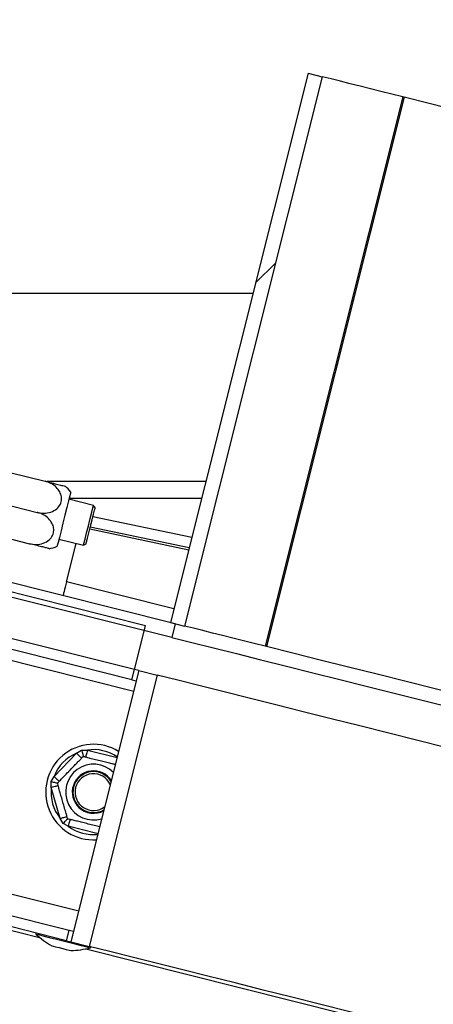
# Model space of a CAD drawing. Units: millimetres. Extents: x 118 to 4849, y 41 to 4085.
# Drawn here: x 875 to 934, y 2872 to 3011 of the extents above; entities that cross this region are included whole.
import ezdxf

# ---------------------------------------------------------------- set-up
doc = ezdxf.new("R2010")
doc.units = ezdxf.units.MM
doc.header["$LTSCALE"] = 20
doc.layers.add('FORMAT', color=7, linetype='Continuous')
doc.styles.add('SLDTEXTSTYLE1', font='TXT', dxfattribs={"width": 0.75})
doc.dimstyles.new('SLDDIMSTYLE0', dxfattribs={"dimtxt": 52.916667, "dimasz": 26, "dimexe": 0, "dimexo": 0.0625, "dimgap": 13.229167, "dimtad": 1, "dimdec": 0, "dimrnd": 1e-09, "dimzin": 12, "dimdsep": 46, "dimtxsty": 'SLDTEXTSTYLE1', "dimsah": 1, "dimcen": 0.09, "dimadec": 0, "dimazin": 3, "dimtfac": 1, "dimtdec": 0, "dimtofl": 0, "dimtmove": 0, "dimatfit": 3, "dimfxl": 0, "dimfrac": 2, "dimtolj": 1, "dimtzin": 12, "dimarcsym": 0})

# ---------------------------------------------------------------- blocks, each defined once
blk = doc.blocks.new('_D_15')
at = {"layer": 'FORMAT'}
for p, q in [((834.36, 3286.42), (818.26, 3286.42)), ((818.26, 3286.42), (818.26, 3187.64)), ((989.15, 3286.42), (1005.25, 3286.42)), ((1005.25, 3286.42), (1005.25, 3187.64)), ((963.02, 3275.51), (916.84, 3198.55)), ((818.26, 3187.64), (834.36, 3187.64)), ((1005.25, 3187.64), (989.15, 3187.64)), ((744.92, 2934.86), (744.92, 3126.36)), ((1081.8, 2848.45), (1081.8, 3126.36)), ((1081.8, 3106.36), (744.92, 3106.36))]:
    blk.add_line(p, q, dxfattribs=at)
for points in [[(744.92, 3106.36), (770.92, 3101.36), (770.92, 3111.36)], [(1081.8, 3106.36), (1055.8, 3111.36), (1055.8, 3101.36)]]:
    blk.add_solid(points, dxfattribs=at)
at = {"layer": 'FORMAT', "attachment_point": 1, "style": 'SLDTEXTSTYLE1'}
for s, insert, char_height in [('1', (912.56, 3284.78), 37.04), ('"', (967.3, 3266.07), 52.92), ('13', (834.36, 3266.07), 52.917), ('4', (939.93, 3235.39), 37.04), ('337mm', (786.96, 3174.57), 52.917)]:
    blk.add_mtext(s, dxfattribs=dict(at, insert=insert, char_height=char_height))

msp = doc.modelspace()

# ---------------------------------------------------------------- hatches: boundary and pattern name
at = {"linetype": 'Continuous', "lineweight": 18}
h = msp.add_hatch(dxfattribs=at)
h.set_pattern_fill('ANSI34', scale=20, angle=3e-322, style=0)
h.paths.add_polyline_path([(917.82, 3002.97), (915.82, 3003.47), (896.36, 2925.87), (898.37, 2925.37)], flags=0)
h = msp.add_hatch(dxfattribs=at)
h.set_pattern_fill('ANSI32', scale=20, angle=3e-322, style=0)
edge = h.paths.add_edge_path(flags=0)
edge.add_line((896.54, 2923.76), (897.03, 2925.7))
edge.add_line((897.03, 2925.7), (869.54, 2932.59))
edge.add_arc((870.03, 2934.53), 2, 165.926, 255.926, ccw=False)
edge.add_line((868.09, 2935.02), (873.44, 2956.36))
edge.add_line((873.44, 2956.36), (871.5, 2956.85))
edge.add_line((871.5, 2956.85), (866.15, 2935.51))
edge.add_arc((870.03, 2934.53), 4, 165.926, 255.926)
edge.add_line((869.05, 2930.65), (896.54, 2923.76))
h = msp.add_hatch(dxfattribs=at)
h.set_pattern_fill('ANSI34', scale=20, angle=3e-322, style=0)
h.paths.add_polyline_path([(865.98, 2932.13), (864.43, 2925.97), (891.27, 2919.24), (892.82, 2925.4)], flags=0)
h = msp.add_hatch(dxfattribs=at)
h.set_pattern_fill('ANSI34', scale=20, angle=3e-322, style=0)
edge = h.paths.add_edge_path(flags=0)
edge.add_line((860.62, 2890.84), (868.4, 2921.88))
edge.add_arc((869.86, 2921.51), 1.5, 75.926, 165.926, ccw=False)
edge.add_line((870.22, 2922.97), (890.91, 2917.78))
edge.add_line((890.91, 2917.78), (891.27, 2919.24))
edge.add_line((891.27, 2919.24), (870.59, 2924.42))
edge.add_arc((869.86, 2921.51), 3, 75.926, 165.926)
edge.add_line((866.95, 2922.24), (859.16, 2891.2))
edge.add_arc((857.71, 2891.57), 1.5, 255.926, 345.926, ccw=False)
edge.add_line((857.34, 2890.11), (845.22, 2893.15))
edge.add_line((845.22, 2893.15), (844.85, 2891.7))
edge.add_line((844.85, 2891.7), (856.98, 2888.66))
edge.add_arc((857.71, 2891.57), 3, 255.926, 345.926)
h = msp.add_hatch(dxfattribs=at)
h.set_pattern_fill('ANSI34', scale=20, angle=3e-322, style=0)
h.paths.add_polyline_path([(894.5, 2918.43), (891.91, 2919.08), (882.3, 2880.76), (884.89, 2880.11)], flags=0)
h = msp.add_hatch(dxfattribs=at)
h.set_pattern_fill('ANSI34', scale=20, angle=3e-322, style=0)
h.paths.add_polyline_path([(844.31, 2890.29), (881.67, 2880.92), (882.03, 2882.38), (844.67, 2891.74)], flags=0)

# ---------------------------------------------------------------- linework, layer by layer
at = {"color": 7, "linetype": 'Continuous', "lineweight": 25}
for p, q in [((915.82, 3003.47), (896.36, 2925.87)), ((917.82, 3002.97), (898.37, 2925.37)), ((915.82, 3003.47), (917.82, 3002.97)), ((929.22, 3000.11), (909.76, 2922.51)), ((929.38, 3000.07), (909.93, 2922.47)), ((929.38, 3000.07), (929.22, 3000.11)), ((853.68, 2972.37), (908.02, 2972.37)), ((873.68, 2947.07), (878.63, 2945.83)), ((885.48, 2942.41), (882.01, 2943.28)), ((900.75, 2943.37), (882.04, 2943.37)), ((872.57, 2942.66), (877.53, 2941.42)), ((885.7, 2942.05), (885.48, 2942.41)), ((899.37, 2937.86), (885.39, 2940.8)), ((884.96, 2939.09), (898.94, 2936.15)), ((899, 2936.4), (885.02, 2939.35)), ((871.47, 2938.24), (876.42, 2937)), ((880.6, 2937.66), (884.07, 2936.79)), ((881.67, 2931.62), (883.03, 2937.05)), ((884.07, 2936.79), (884.44, 2937)), ((892.82, 2925.4), (865.98, 2932.13)), ((897.03, 2925.7), (869.54, 2932.59)), ((896.54, 2923.76), (869.05, 2930.65)), ((891.27, 2919.24), (864.43, 2925.97)), ((891.27, 2919.24), (892.82, 2925.4)), ((896.36, 2925.87), (898.37, 2925.37)), ((897.03, 2925.7), (896.54, 2923.76)), ((891.27, 2919.24), (870.59, 2924.42)), ((890.91, 2917.78), (870.22, 2922.97)), ((909.93, 2922.47), (909.76, 2922.51)), ((891.91, 2919.08), (882.3, 2880.76)), ((894.5, 2918.43), (884.89, 2880.11)), ((890.91, 2917.78), (891.27, 2919.24)), ((891.91, 2919.08), (891.27, 2919.24)), ((891.91, 2919.08), (894.5, 2918.43)), ((890.91, 2917.78), (891.54, 2917.62)), ((879.91, 2904.13), (883.08, 2907.41)), ((883.08, 2907.41), (883.79, 2907.85)), ((883.79, 2907.85), (884.62, 2907.85)), ((879.49, 2903.41), (879.91, 2904.13)), ((879.52, 2902.58), (879.49, 2903.41)), ((880.77, 2898.19), (879.52, 2902.58)), ((881.19, 2897.47), (880.77, 2898.19)), ((881.92, 2897.08), (881.19, 2897.47)), ((882.03, 2882.38), (844.67, 2891.74)), ((881.67, 2880.92), (844.31, 2890.29)), ((869.47, 2883.5), (877.86, 2881.39)), ((877.38, 2882), (877.34, 2881.85)), ((881.67, 2880.92), (882.03, 2882.38)), ((882.67, 2882.22), (882.03, 2882.38)), ((881.67, 2880.92), (882.3, 2880.76)), ((882.3, 2880.76), (884.89, 2880.11)), ((884.38, 2879.76), (969.53, 2858.41)), ((885.05, 2879.92), (885.09, 2880.07))]:
    msp.add_line(p, q, dxfattribs=at)
at = {"color": 8, "linetype": 'Continuous', "lineweight": 25}
for p, q in [((901.35, 2945.77), (878.87, 2945.77)), ((896.85, 2927.81), (881.67, 2931.62)), ((869.86, 2921.51), (891.18, 2916.17)), ((884.62, 2907.85), (888.83, 2906.79)), ((886.13, 2896.02), (881.92, 2897.08)), ((862.07, 2890.48), (883.4, 2885.13))]:
    msp.add_line(p, q, dxfattribs=at)
at = {"color": 7, "linetype": 'Continuous', "lineweight": 25, "flags": 128}
for points in [[(929.22, 3000.11), (927.65, 3000.5), (926.12, 3000.88), (924.63, 3001.26), (923.18, 3001.62), (921.77, 3001.97), (920.41, 3002.32), (919.09, 3002.65), (917.82, 3002.97)], [(982.39, 2986.78), (979.39, 2987.53), (976.15, 2988.34), (972.69, 2989.21), (969.04, 2990.12), (965.24, 2991.08), (961.32, 2992.06), (957.3, 2993.07), (953.22, 2994.09), (949.11, 2995.12), (945.02, 2996.15), (940.96, 2997.16), (936.98, 2998.16), (933.11, 2999.13), (929.38, 3000.07)], [(882.27, 2944.29), (882.24, 2944.19), (882.14, 2943.78), (881.96, 2943.07), (881.72, 2942.13), (881.45, 2941.04), (881.17, 2939.9), (880.89, 2938.81), (880.66, 2937.87), (880.48, 2937.16)], [(884.07, 2936.79), (884.07, 2936.79), (884.14, 2937.05), (884.29, 2937.65), (884.51, 2938.51), (884.76, 2939.52), (885.01, 2940.54), (885.24, 2941.44), (885.4, 2942.08), (885.48, 2942.39), (885.48, 2942.41)], [(884.44, 2937), (884.44, 2937.01), (884.5, 2937.24), (884.63, 2937.78), (884.82, 2938.55), (885.05, 2939.46), (885.28, 2940.37), (885.48, 2941.17), (885.63, 2941.75), (885.7, 2942.03), (885.7, 2942.05)], [(880.48, 2937.16), (880.37, 2936.74), (880.35, 2936.65)], [(881.67, 2931.62), (881.57, 2931.24), (881.48, 2930.87), (881.4, 2930.54), (881.32, 2930.24), (881.26, 2930), (881.22, 2929.82), (881.19, 2929.71), (881.18, 2929.68)], [(909.76, 2922.51), (908.2, 2922.9), (906.67, 2923.29), (905.18, 2923.66), (903.73, 2924.02), (902.32, 2924.38), (900.96, 2924.72), (899.64, 2925.05), (898.37, 2925.37)], [(896.54, 2923.76), (899.37, 2923.05), (902.43, 2922.29), (905.7, 2921.47), (909.15, 2920.6), (912.75, 2919.7), (916.49, 2918.76), (920.32, 2917.8), (924.23, 2916.82), (928.18, 2915.83), (932.15, 2914.84), (936.1, 2913.85), (940, 2912.87), (943.84, 2911.91), (947.57, 2910.97), (951.18, 2910.07), (954.62, 2909.2), (957.89, 2908.38), (960.95, 2907.61), (963.79, 2906.9)], [(962.93, 2909.18), (959.93, 2909.93), (956.69, 2910.74), (953.23, 2911.61), (949.59, 2912.53), (945.79, 2913.48), (941.86, 2914.46), (937.84, 2915.47), (933.76, 2916.49), (929.66, 2917.52), (925.56, 2918.55), (921.51, 2919.57), (917.53, 2920.56), (913.66, 2921.53), (909.93, 2922.47)], [(947.26, 2905.2), (943.42, 2906.17), (939.46, 2907.16), (935.43, 2908.17), (931.34, 2909.19), (927.23, 2910.22), (923.14, 2911.25), (919.08, 2912.27), (915.11, 2913.26), (911.24, 2914.23), (907.5, 2915.17), (903.94, 2916.06), (900.56, 2916.91), (897.41, 2917.7), (894.5, 2918.43)], [(883.08, 2907.41), (883.22, 2907.27), (883.35, 2907.14), (883.48, 2907.02), (883.59, 2906.91), (883.68, 2906.83), (883.74, 2906.76), (883.78, 2906.72), (883.8, 2906.71)], [(884.62, 2907.85), (884.57, 2907.66), (884.53, 2907.47), (884.48, 2907.31), (884.45, 2907.16), (884.42, 2907.04), (884.39, 2906.95), (884.38, 2906.89), (884.38, 2906.88)], [(879.52, 2902.58), (879.71, 2902.63), (879.89, 2902.68), (880.05, 2902.73), (880.2, 2902.77), (880.32, 2902.8), (880.41, 2902.83), (880.46, 2902.85), (880.48, 2902.85)], [(879.91, 2904.13), (880.05, 2903.99), (880.18, 2903.86), (880.31, 2903.74), (880.42, 2903.64), (880.51, 2903.55), (880.57, 2903.49), (880.61, 2903.45), (880.63, 2903.43)], [(880.77, 2898.19), (880.96, 2898.25), (881.14, 2898.3), (881.3, 2898.34), (881.45, 2898.39), (881.57, 2898.42), (881.66, 2898.45), (881.71, 2898.46), (881.73, 2898.47)], [(882.16, 2898.05), (882.16, 2898.03), (882.14, 2897.97), (882.12, 2897.88), (882.09, 2897.76), (882.06, 2897.62), (882.01, 2897.45), (881.97, 2897.27), (881.92, 2897.08)], [(877.34, 2881.85), (877.37, 2881.85), (877.69, 2881.77), (878.31, 2881.61), (879.2, 2881.39), (880.26, 2881.12)], [(880.26, 2881.12), (881.4, 2880.84), (882.53, 2880.55), (883.53, 2880.3), (884.33, 2880.1), (884.85, 2879.97), (885.05, 2879.92), (885.05, 2879.92)], [(879.58, 2880.21), (879.6, 2880.21), (879.77, 2880.16), (880.13, 2880.07), (880.61, 2879.95)], [(880.61, 2879.95), (881.14, 2879.82), (881.64, 2879.69), (882.03, 2879.6), (882.26, 2879.54), (882.3, 2879.53)], [(937.65, 2866.89), (933.81, 2867.85), (929.86, 2868.84), (925.82, 2869.85), (921.73, 2870.88), (917.63, 2871.91), (913.53, 2872.94), (909.48, 2873.95), (905.5, 2874.95), (901.63, 2875.92), (897.9, 2876.85), (894.33, 2877.75), (890.96, 2878.59), (887.8, 2879.39), (884.89, 2880.11)]]:
    msp.add_lwpolyline(points, dxfattribs=at)
at = {"color": 7, "linetype": 'Continuous', "lineweight": 25}
for centre, radius, start, end in [((877.24, 2940.26), 6.45, 38.7002, 49.1764), ((877.82, 2942.57), 6.45, 282.6717, 293.1518), ((885.48, 2901.91), 6.75, 58.18, 273.672), ((885.48, 2901.91), 6, 113.5943, 158.2576), ((885.48, 2901.91), 3.94, 44.4511, 287.4009), ((885.48, 2901.91), 3, 32.6277, 225.926), ((885.48, 2901.91), 2.9, 30.6011, 301.2509), ((885.48, 2901.91), 2.6, 23.4446, 308.4073), ((885.48, 2901.91), 6, 173.5943, 218.2576), ((885.48, 2901.91), 3, 225.926, 299.2242), ((885.18, 2890.19), 11.44, 226.7615, 240.7225), ((882.07, 2890.97), 11.44, 271.1295, 285.0905)]:
    msp.add_arc(centre, radius, start, end, dxfattribs=at)
at = {"color": 8, "linetype": 'Continuous', "lineweight": 25}
for start, end in [(55.8725, 98.2576), (233.5943, 275.9795)]:
    msp.add_arc((885.48, 2901.91), 6, start, end, dxfattribs=at)
at = {"color": 7, "linetype": 'Continuous', "lineweight": 25}
for points, knots in [([(877.53, 2941.42), (877.82, 2941.36), (878.47, 2941.25), (879.46, 2941.42), (880.31, 2941.87), (880.76, 2942.43), (880.97, 2943.02), (881, 2943.63), (880.74, 2944.35), (880.23, 2945.01), (879.51, 2945.54), (878.92, 2945.74), (878.63, 2945.83)], [0, 0, 0, 0, 0.103374, 0.227402, 0.345681, 0.452316, 0.49983, 0.594515, 0.689001, 0.787163, 0.895889, 1, 1, 1, 1]), ([(878.63, 2945.83), (878.96, 2945.75), (879.61, 2945.58), (880.5, 2945.36), (881.15, 2945.2), (881.47, 2945.12), (881.45, 2945.12), (881.44, 2945.13)], [0, 0, 0, 0, 0.231554, 0.463423, 0.698879, 0.911403, 1, 1, 1, 1]), ([(876.42, 2937), (876.75, 2936.95), (877.42, 2936.83), (878.41, 2937.02), (879.23, 2937.47), (879.74, 2938.13), (879.91, 2938.86), (879.8, 2939.58), (879.42, 2940.26), (878.8, 2940.87), (878.12, 2941.25), (877.66, 2941.38), (877.53, 2941.42)], [0, 0, 0, 0, 0.115718, 0.231594, 0.349262, 0.45547, 0.550003, 0.639992, 0.733866, 0.836939, 0.950516, 1, 1, 1, 1]), ([(879.22, 2936.3), (879.23, 2936.3), (879.25, 2936.29), (878.98, 2936.36), (878.48, 2936.49), (877.75, 2936.67), (877.02, 2936.85), (876.56, 2936.97), (876.42, 2937)], [0, 0, 0, 0, 0.100438, 0.280329, 0.467988, 0.674035, 0.90108, 1, 1, 1, 1]), ([(880.38, 2903.18), (880.4, 2903.2), (880.44, 2903.24), (880.76, 2903.57), (881.28, 2904.11), (881.81, 2904.65), (882.31, 2905.17), (882.79, 2905.67), (883.3, 2906.19), (883.71, 2906.62), (883.99, 2906.91), (884.02, 2906.94), (884.04, 2906.96)], [0, 0, 0, 0, 0.103374, 0.227403, 0.345682, 0.452314, 0.499829, 0.594514, 0.689001, 0.787164, 0.895891, 1, 1, 1, 1]), ([(883.79, 2907.85), (883.79, 2907.84), (883.8, 2907.8), (883.85, 2907.64), (883.92, 2907.39), (883.99, 2907.15), (884.03, 2906.99), (884.04, 2906.97), (884.04, 2906.96)], [0, 0, 0, 0, 0.004159, 0.096501, 0.3575, 0.581501, 0.790468, 1, 1, 1, 1]), ([(884.04, 2906.96), (884.07, 2906.95), (884.13, 2906.94), (884.6, 2906.82), (885.32, 2906.64), (886.17, 2906.42), (887.01, 2906.21), (887.75, 2906.03), (888.3, 2905.89), (888.51, 2905.84), (888.58, 2905.82)], [0, 0, 0, 0, 0.14759, 0.29538, 0.445456, 0.580916, 0.701485, 0.816257, 0.935988, 1, 1, 1, 1]), ([(879.49, 2903.41), (879.49, 2903.41), (879.54, 2903.4), (879.7, 2903.36), (879.95, 2903.29), (880.19, 2903.23), (880.35, 2903.19), (880.37, 2903.19), (880.38, 2903.18)], [0, 0, 0, 0, 0.00416, 0.096511, 0.357508, 0.581508, 0.790468, 1, 1, 1, 1]), ([(881.83, 2898.13), (881.82, 2898.16), (881.8, 2898.22), (881.67, 2898.69), (881.47, 2899.4), (881.22, 2900.25), (880.99, 2901.08), (880.78, 2901.81), (880.59, 2902.45), (880.46, 2902.94), (880.39, 2903.16), (880.39, 2903.18), (880.38, 2903.18)], [0, 0, 0, 0, 0.115719, 0.231594, 0.349261, 0.455472, 0.550001, 0.639991, 0.733866, 0.836939, 0.950517, 1, 1, 1, 1]), ([(881.83, 2898.13), (881.82, 2898.12), (881.8, 2898.11), (881.69, 2897.99), (881.52, 2897.81), (881.34, 2897.63), (881.22, 2897.51), (881.19, 2897.47), (881.19, 2897.47)], [0, 0, 0, 0, 0.2095335, 0.418494, 0.6424867, 0.9034922, 0.9958388, 1, 1, 1, 1]), ([(886.37, 2896.99), (886.35, 2897), (886.19, 2897.04), (885.63, 2897.18), (884.79, 2897.39), (883.95, 2897.6), (883.21, 2897.79), (882.57, 2897.95), (882.07, 2898.07), (881.85, 2898.13), (881.83, 2898.13), (881.83, 2898.13)], [0, 0, 0, 0, 0.01687, 0.16742, 0.303307, 0.424255, 0.53939, 0.659497, 0.791373, 0.936689, 1, 1, 1, 1])]:
    msp.add_open_spline(points, degree=3, knots=knots, dxfattribs=at)

# ---------------------------------------------------------------- dimensions: what is measured, and where the dimension line sits
at = {"layer": 'FORMAT'}
dim = msp.add_linear_dim(base=(744.92, 3106.36), p1=(1081.8, 2828.45), p2=(744.92, 2914.86), angle=0, dimstyle='SLDDIMSTYLE0', dxfattribs=at)
dim.commit()
dim.dimension.update_dxf_attribs({"geometry": '_D_15', "text_midpoint": (911.75, 3106.36), "dimtype": 160})

doc.saveas('drawing.dxf')
